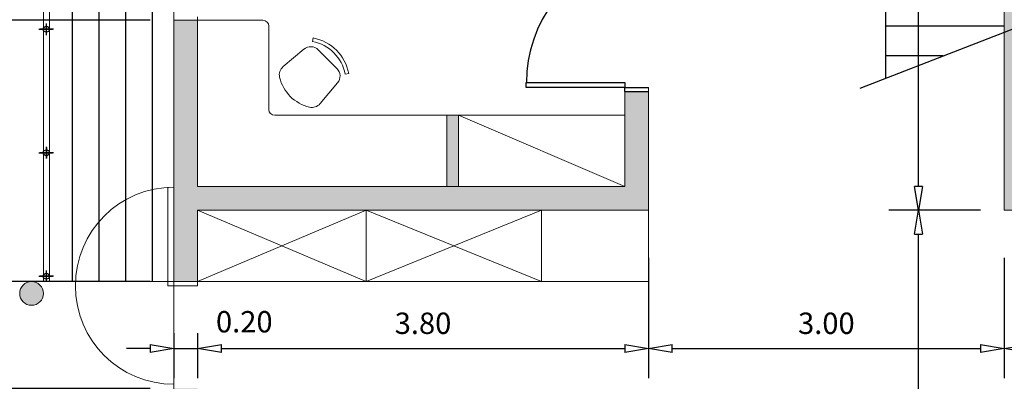
# Model space of a CAD drawing. Units: millimetres. Extents: x 114 to 528, y 115 to 1171.
# Drawn here: x 419 to 428, y 1154 to 1157 of the extents above; entities that cross this region are included whole.
import ezdxf
from ezdxf.enums import TextEntityAlignment as Align

# ---------------------------------------------------------------- set-up
doc = ezdxf.new("R2010")
doc.units = ezdxf.units.MM
doc.header["$LTSCALE"] = 0.1
doc.header["$MEASUREMENT"] = 0
doc.linetypes.add('ACAD_ISO04W100', pattern=[30, 24, -3, 0, -3])
doc.layers.get('0').update_dxf_attribs({"lineweight": 13})
for name, color, linetype in [('AMENAG', 21, 'Continuous'), ('Cloisons', 121, 'Continuous'), ('cotation', 1, 'Continuous'), ('Hachures', 253, 'Continuous'), ('Hachures murs', 8, 'Continuous'), ('menuiserie', 1, 'Continuous')]:
    doc.layers.add(name, color=color, linetype=linetype)
doc.layers.add('ammenagement', color=253, linetype='Continuous', lineweight=15)
doc.layers.add('baie', color=6, linetype='Continuous', lineweight=0)
doc.dimstyles.new('STYLE 1', dxfattribs={"dimtxt": 0.18, "dimasz": 0.2, "dimexe": 0.25, "dimexo": 0.2, "dimgap": 0.1, "dimtad": 1, "dimrnd": 0.001, "dimzin": 1, "dimdsep": 46, "dimtxsty": 'Standard', "dimblk": 'CLOSEDBLANK', "dimcen": 1, "dimazin": 0, "dimtfac": 1, "dimtmove": 2, "dimatfit": 3, "dimldrblk": 'CLOSEDBLANK', "dimfxl": 0, "dimarcsym": 0})

# ---------------------------------------------------------------- blocks, each defined once
blk = doc.blocks.new('_ClosedBlank')
at = {"layer": 'menuiserie', "color": 0, "lineweight": -2}
for p, q in [((-1, 0.167), (0, 0)), ((-1, 0.167), (-1, -0.167)), ((0, 0), (-1, -0.167))]:
    blk.add_line(p, q, dxfattribs=at)
blk = doc.blocks.new('*D142')
at = {"layer": 'cotation', "color": 0, "lineweight": -2, "ltscale": 0.01}
for p, q in [((424.7044, 1155.4417), (424.7044, 1154.427)), ((427.7044, 1155.4417), (427.7044, 1154.427)), ((424.9044, 1154.677), (427.5044, 1154.677))]:
    blk.add_line(p, q, dxfattribs=at)
at = {"layer": 'cotation', "color": 0, "lineweight": -2, "ltscale": 0.01, "xscale": 0.2, "yscale": 0.2, "zscale": 0.2, "rotation": 180}
blk.add_blockref('_ClosedBlank', (424.7044, 1154.677), dxfattribs=at)
at = {"layer": 'cotation', "color": 0, "lineweight": -2, "ltscale": 0.01, "xscale": 0.2, "yscale": 0.2, "zscale": 0.2}
blk.add_blockref('_ClosedBlank', (427.7044, 1154.677), dxfattribs=at)
at = {"layer": 'cotation', "color": 0, "ltscale": 0.01, "insert": (426.2044, 1154.867), "char_height": 0.18, "attachment_point": 5}
blk.add_mtext('3.00', dxfattribs=at)
blk = doc.blocks.new('*D143')
at = {"layer": 'cotation', "color": 0, "lineweight": -2, "ltscale": 0.01}
for p, q in [((427.5044, 1155.8417), (426.7313, 1155.8417)), ((426.9813, 1151.1417), (426.9813, 1155.6417)), ((426.3544, 1150.9417), (427.2313, 1150.9417))]:
    blk.add_line(p, q, dxfattribs=at)
at = {"layer": 'cotation', "color": 0, "lineweight": -2, "ltscale": 0.01, "xscale": 0.2, "yscale": 0.2, "zscale": 0.2}
for p, rotation in [((426.9813, 1155.8417), 90), ((426.9813, 1150.9417), 270)]:
    blk.add_blockref('_ClosedBlank', p, dxfattribs=dict(at, rotation=rotation))
at = {"layer": 'cotation', "color": 0, "ltscale": 0.01, "insert": (426.7913, 1153.3917), "char_height": 0.18, "attachment_point": 5, "rotation": 90}
blk.add_mtext('4.90', dxfattribs=at)
blk = doc.blocks.new('*D176')
at = {"layer": 'cotation', "color": 0, "lineweight": -2, "ltscale": 0.01}
for p, q in [((420.5044, 1160.9417), (414.9371, 1160.9417)), ((415.1871, 1155.4417), (415.1871, 1160.7417)), ((416.2044, 1155.2417), (414.9371, 1155.2417))]:
    blk.add_line(p, q, dxfattribs=at)
at = {"layer": 'cotation', "color": 0, "lineweight": -2, "ltscale": 0.01, "xscale": 0.2, "yscale": 0.2, "zscale": 0.2}
for p, rotation in [((415.1871, 1160.9417), 90), ((415.1871, 1155.2417), 270)]:
    blk.add_blockref('_ClosedBlank', p, dxfattribs=dict(at, rotation=rotation))
at = {"layer": 'cotation', "color": 0, "ltscale": 0.01, "insert": (414.9971, 1158.0917), "char_height": 0.18, "attachment_point": 5, "rotation": 90}
blk.add_mtext('5.70', dxfattribs=at)
blk = doc.blocks.new('*D178')
at = {"layer": 'cotation', "color": 0, "lineweight": -2, "ltscale": 0.01}
for p, q in [((420.5044, 1159.0417), (417.3153, 1159.0417)), ((417.5653, 1157.6417), (417.5653, 1158.8417)), ((420.5044, 1157.4417), (417.3153, 1157.4417))]:
    blk.add_line(p, q, dxfattribs=at)
at = {"layer": 'cotation', "color": 0, "lineweight": -2, "ltscale": 0.01, "xscale": 0.2, "yscale": 0.2, "zscale": 0.2}
for p, rotation in [((417.5653, 1159.0417), 90), ((417.5653, 1157.4417), 270)]:
    blk.add_blockref('_ClosedBlank', p, dxfattribs=dict(at, rotation=rotation))
at = {"layer": 'cotation', "color": 0, "ltscale": 0.01, "insert": (417.3753, 1158.2417), "char_height": 0.18, "attachment_point": 5, "rotation": 90}
blk.add_mtext('1.60', dxfattribs=at)
blk = doc.blocks.new('*D179')
at = {"layer": 'cotation', "color": 0, "lineweight": -2, "ltscale": 0.01}
for p, q in [((420.5044, 1157.4417), (417.3153, 1157.4417)), ((417.5653, 1155.4417), (417.5653, 1157.2417)), ((420.5044, 1155.2417), (417.3153, 1155.2417))]:
    blk.add_line(p, q, dxfattribs=at)
at = {"layer": 'cotation', "color": 0, "lineweight": -2, "ltscale": 0.01, "xscale": 0.2, "yscale": 0.2, "zscale": 0.2}
for p, rotation in [((417.5653, 1157.4417), 90), ((417.5653, 1155.2417), 270)]:
    blk.add_blockref('_ClosedBlank', p, dxfattribs=dict(at, rotation=rotation))
at = {"layer": 'cotation', "color": 0, "ltscale": 0.01, "insert": (417.3753, 1156.3417), "char_height": 0.18, "attachment_point": 5, "rotation": 90}
blk.add_mtext('2.20', dxfattribs=at)
blk = doc.blocks.new('*D180')
at = {"layer": 'cotation', "color": 0, "lineweight": -2, "ltscale": 0.01}
for p, q in [((420.5044, 1155.2417), (417.3153, 1155.2417)), ((417.5653, 1154.5417), (417.5653, 1155.0417)), ((420.5044, 1154.3417), (417.3153, 1154.3417))]:
    blk.add_line(p, q, dxfattribs=at)
at = {"layer": 'cotation', "color": 0, "lineweight": -2, "ltscale": 0.01, "xscale": 0.2, "yscale": 0.2, "zscale": 0.2}
for p, rotation in [((417.5653, 1155.2417), 90), ((417.5653, 1154.3417), 270)]:
    blk.add_blockref('_ClosedBlank', p, dxfattribs=dict(at, rotation=rotation))
at = {"layer": 'cotation', "color": 0, "ltscale": 0.01, "insert": (417.3753, 1154.7917), "char_height": 0.18, "attachment_point": 5, "rotation": 90}
blk.add_mtext('0.90', dxfattribs=at)
blk = doc.blocks.new('*D184')
at = {"layer": 'cotation', "color": 0, "lineweight": -2, "ltscale": 0.01}
for p, q in [((424.7044, 1155.4417), (424.7044, 1154.427)), ((420.9044, 1154.8067), (420.9044, 1154.427)), ((421.1044, 1154.677), (424.5044, 1154.677))]:
    blk.add_line(p, q, dxfattribs=at)
at = {"layer": 'cotation', "color": 0, "lineweight": -2, "ltscale": 0.01, "xscale": 0.2, "yscale": 0.2, "zscale": 0.2, "rotation": 180}
blk.add_blockref('_ClosedBlank', (420.9044, 1154.677), dxfattribs=at)
at = {"layer": 'cotation', "color": 0, "lineweight": -2, "ltscale": 0.01, "xscale": 0.2, "yscale": 0.2, "zscale": 0.2}
blk.add_blockref('_ClosedBlank', (424.7044, 1154.677), dxfattribs=at)
at = {"layer": 'cotation', "color": 0, "ltscale": 0.01, "insert": (422.8044, 1154.867), "char_height": 0.18, "attachment_point": 5}
blk.add_mtext('3.80', dxfattribs=at)
blk = doc.blocks.new('*D186')
at = {"layer": 'cotation', "color": 0, "lineweight": -2, "ltscale": 0.01}
for p, q in [((420.7044, 1154.8067), (420.7044, 1154.427)), ((420.9044, 1154.8067), (420.9044, 1154.427)), ((420.5044, 1154.677), (420.3044, 1154.677)), ((420.7044, 1154.677), (420.9044, 1154.677)), ((421.1044, 1154.677), (421.3044, 1154.677))]:
    blk.add_line(p, q, dxfattribs=at)
at = {"layer": 'cotation', "color": 0, "lineweight": -2, "ltscale": 0.01, "xscale": 0.2, "yscale": 0.2, "zscale": 0.2}
blk.add_blockref('_ClosedBlank', (420.7044, 1154.677), dxfattribs=at)
at = {"layer": 'cotation', "color": 0, "lineweight": -2, "ltscale": 0.01, "xscale": 0.2, "yscale": 0.2, "zscale": 0.2, "rotation": 180}
blk.add_blockref('_ClosedBlank', (420.9044, 1154.677), dxfattribs=at)
at = {"layer": 'cotation', "color": 0, "ltscale": 0.01, "insert": (421.2976, 1154.8801), "char_height": 0.18, "attachment_point": 5}
blk.add_mtext('0.20', dxfattribs=at)
blk = doc.blocks.new('CHAIS02')
for points in [[(0.2118, 0.4845), (0.1949, 0.4597, 0.309364), (-0.1949, 0.4597), (-0.2118, 0.4845, -0.309364)], [(0.178, 0.0504, 0.283804), (0.2205, 0.1348), (0.2007, 0.3626, 0.389031), (0.1111, 0.4448), (-0.1111, 0.4448, 0.389031), (-0.2007, 0.3626), (-0.2205, 0.1348, 0.283804), (-0.178, 0.0504, 0.282906)]]:
    blk.add_lwpolyline(points, format="xyb", close=True)
for tag, flags, p in [('REFERENCE', 9, (0, 0.3422)), ('DESCRIPTION', 1, (0, 0.2588)), ('RESERVE1', 9, (0, 0.1755)), ('RESERVE2', 9, (0, 0.0922))]:
    blk.add_attdef(tag, text='', height=0.05, dxfattribs=dict(flags=flags)).set_placement(p, align=Align.CENTER)
blk = doc.blocks.new('*D209')
at = {"layer": 'cotation', "color": 0, "lineweight": -2, "ltscale": 0.01}
for p, q in [((427.7044, 1155.4417), (427.7044, 1154.427)), ((432.0044, 1154.3967), (432.0044, 1154.927)), ((427.9044, 1154.677), (431.8044, 1154.677))]:
    blk.add_line(p, q, dxfattribs=at)
at = {"layer": 'cotation', "color": 0, "lineweight": -2, "ltscale": 0.01, "xscale": 0.2, "yscale": 0.2, "zscale": 0.2, "rotation": 180}
blk.add_blockref('_ClosedBlank', (427.7044, 1154.677), dxfattribs=at)
at = {"layer": 'cotation', "color": 0, "lineweight": -2, "ltscale": 0.01, "xscale": 0.2, "yscale": 0.2, "zscale": 0.2}
blk.add_blockref('_ClosedBlank', (432.0044, 1154.677), dxfattribs=at)
at = {"layer": 'cotation', "color": 0, "ltscale": 0.01, "insert": (429.8544, 1154.867), "char_height": 0.18, "attachment_point": 5}
blk.add_mtext('4.30', dxfattribs=at)
blk = doc.blocks.new('*D217')
at = {"layer": 'cotation', "color": 0, "lineweight": -2, "ltscale": 0.01}
for p, q in [((427.5044, 1160.7417), (426.7313, 1160.7417)), ((426.9813, 1156.0417), (426.9813, 1160.5417)), ((427.5044, 1155.8417), (426.7313, 1155.8417))]:
    blk.add_line(p, q, dxfattribs=at)
at = {"layer": 'cotation', "color": 0, "lineweight": -2, "ltscale": 0.01, "xscale": 0.2, "yscale": 0.2, "zscale": 0.2}
for p, rotation in [((426.9813, 1160.7417), 90), ((426.9813, 1155.8417), 270)]:
    blk.add_blockref('_ClosedBlank', p, dxfattribs=dict(at, rotation=rotation))
at = {"layer": 'cotation', "color": 0, "ltscale": 0.01, "insert": (426.7913, 1158.2917), "char_height": 0.18, "attachment_point": 5, "rotation": 90}
blk.add_mtext('4.90', dxfattribs=at)

msp = doc.modelspace()

# ---------------------------------------------------------------- hatches: boundary and pattern name
at = {"layer": 'Cloisons', "ltscale": 0.1}
h = msp.add_hatch(color=256, dxfattribs=at)
h.paths.add_polyline_path([(424.5044, 1158.9417), (422.7044, 1158.9417), (422.7044, 1159.7417), (423.6044, 1159.7417), (423.6044, 1159.8417), (422.7044, 1159.8417), (422.7044, 1160.7417), (422.6044, 1160.7417), (422.6044, 1159.8417), (421.6044, 1159.8417), (421.6044, 1159.7417), (422.6044, 1159.7417), (422.6044, 1158.8417), (423.2044, 1158.8417), (424.5044, 1158.8417)])
h.paths.add_polyline_path([(423.1044, 1156.6417), (423.0044, 1156.6417), (423.0044, 1156.0417), (423.1044, 1156.0417)])
h.paths.add_polyline_path([(428.6044, 1160.7417), (428.5544, 1160.7417), (428.5544, 1159.0124), (428.6044, 1159.0124)])
h.paths.add_polyline_path([(429.8544, 1160.7417), (429.8044, 1160.7417), (429.8044, 1159.0124), (429.3044, 1159.0124), (429.3044, 1158.9624), (429.8544, 1158.9624)])
h.paths.add_polyline_path([(430.5044, 1159.3624), (429.8544, 1159.3624), (429.8544, 1159.3124), (430.4544, 1159.3124), (430.4544, 1158.9624), (430.5044, 1158.9624)])
h.paths.add_polyline_path([(432.0044, 1158.7177), (431.2044, 1158.7177), (431.2044, 1158.6677), (432.0044, 1158.6677)])
h.paths.add_polyline_path([(428.6044, 1159.0124), (427.9044, 1159.0124), (427.9044, 1158.9624), (428.6044, 1158.9624)])
at = {"layer": 'Hachures murs', "ltscale": 0.5}
h = msp.add_hatch(dxfattribs=at)
h.set_pattern_fill('ANSI31', color=256, scale=1.8, angle=45, style=0)
h.paths.add_polyline_path([(420.7044, 1158.2417), (420.7044, 1160.9417), (424.7044, 1160.9417), (425.6044, 1160.9417), (426.1967, 1160.9417), (423.8573, 1164.9937), (423.9006, 1165.0187), (423.4756, 1165.7548), (423.3197, 1165.6648), (423.2897, 1165.7167), (421.5374, 1164.705), (421.5674, 1164.6531), (421.4115, 1164.5631), (421.3815, 1164.615), (419.8053, 1163.705), (419.8353, 1163.6531), (419.6794, 1163.5631), (419.6544, 1163.6064), (419.6544, 1158.2417)])
h.paths.add_polyline_path([(420.7044, 1155.2417), (420.7044, 1158.2417), (419.6544, 1158.2417), (419.6544, 1155.2417)])
at = {"layer": 'Hachures murs', "ltscale": 0.1}
h = msp.add_hatch(color=256, dxfattribs=at)
h.paths.add_polyline_path([(420.9044, 1160.7417), (421.1044, 1160.7417), (421.1044, 1160.9417), (420.7044, 1160.9417), (420.7044, 1159.0417), (420.9044, 1159.0417)])
h.paths.add_polyline_path([(423.7044, 1160.9417), (421.7044, 1160.9417), (421.7044, 1160.7417), (423.7044, 1160.7417)])
h.paths.add_polyline_path([(424.7044, 1160.9417), (424.3044, 1160.9417), (424.3044, 1160.7417), (424.5044, 1160.7417), (424.5044, 1159.7417), (424.7044, 1159.7417), (424.7044, 1160.7417)])
h.paths.add_polyline_path([(426.0994, 1160.9417), (425.7044, 1160.9417), (425.7044, 1160.7417), (426.0994, 1160.7417)])
h.paths.add_polyline_path([(428.6044, 1160.9417), (426.6994, 1160.9417), (426.6994, 1160.7417), (428.6044, 1160.7417)])
h.paths.add_polyline_path([(420.9044, 1157.4417), (420.7044, 1157.4417), (420.7044, 1155.2417), (420.9044, 1155.2417), (420.9044, 1155.8417), (424.5044, 1155.8417), (424.7044, 1155.8417), (424.7044, 1156.8417), (424.5044, 1156.8417), (424.5044, 1156.0417), (420.9044, 1156.0417)])
h.paths.add_polyline_path([(420.9044, 1154.3417), (420.7044, 1154.3417), (420.7044, 1153.5467), (420.7044, 1152.3417), (420.9044, 1152.3417)])
h.paths.add_polyline_path([(424.7044, 1150.9417), (424.5044, 1150.9417), (424.5044, 1150.7417), (424.7044, 1150.7417)])
h.paths.add_polyline_path([(429.6044, 1150.9417), (427.7044, 1150.9417), (427.1044, 1150.9417), (427.1044, 1150.7417), (427.7047, 1150.7417), (429.6044, 1150.7417)])
h.paths.add_polyline_path([(426.6695, 1160.8446), (426.6695, 1161.4146), (426.9395, 1161.4146), (426.9395, 1160.8446)], flags=9)
h = msp.add_hatch(color=256, dxfattribs=at)
h.paths.add_polyline_path([(431.2044, 1160.9417), (429.2044, 1160.9417), (429.2044, 1160.7417), (431.2044, 1160.7417)])
h.paths.add_polyline_path([(432.2044, 1160.9417), (431.8044, 1160.9417), (431.8044, 1160.7417), (432.0044, 1160.7417), (432.0044, 1160.1417), (432.0044, 1158.5367), (432.2044, 1158.5367)])
h.paths.add_polyline_path([(432.2044, 1156.9367), (432.0044, 1156.9367), (432.0044, 1155.4417), (432.2044, 1155.4417)])
h.paths.add_polyline_path([(432.2044, 1155.0417), (432.0044, 1155.0417), (432.0044, 1151.9417), (432.2044, 1151.9417)])
h.paths.add_polyline_path([(432.2044, 1150.9417), (432.0044, 1150.9417), (432.0044, 1150.7417), (432.2044, 1150.7417)])
h.paths.add_polyline_path([(431.1044, 1156.0417), (427.9044, 1156.0417), (427.9044, 1157.4203), (427.7044, 1157.3425), (427.7044, 1155.8417), (431.1044, 1155.8417)])
h.paths.add_polyline_path([(427.9044, 1160.7417), (427.7044, 1160.7417), (427.7044, 1157.3425), (427.9044, 1157.4203)])
h.paths.add_polyline_path([(424.7044, 1158.9417), (424.5044, 1158.9417), (424.5044, 1158.0417), (424.7044, 1158.0417)])
h = msp.add_hatch(color=256, dxfattribs=at)
h.paths.add_polyline_path([(419.6044, 1155.1417, 1), (419.4044, 1155.1417, 1)])
h.paths.add_polyline_path([(416.4044, 1155.1417, 1), (416.6044, 1155.1417, 1)])
h.paths.add_polyline_path([(416.4044, 1150.8417, 1), (416.6044, 1150.8417, 1)])
h.paths.add_polyline_path([(419.6044, 1150.8417, 1), (419.4044, 1150.8417, 1)])

# ---------------------------------------------------------------- linework, layer by layer
at = {"color": 5}
for p, q in [((419.6044, 1155.2417), (419.6044, 1163.693)), ((419.6544, 1155.2417), (419.6544, 1163.6641)), ((420.7044, 1150.7417), (420.7044, 1160.9417)), ((427.7044, 1155.8417), (427.7044, 1160.7417)), ((421.4544, 1157.4417), (420.9044, 1157.4417)), ((420.9044, 1156.0417), (420.9044, 1157.4417)), ((421.5044, 1156.6917), (421.5044, 1157.3917)), ((424.5044, 1156.0417), (424.5044, 1156.8767)), ((424.7044, 1155.8417), (424.7044, 1156.8767)), ((421.5544, 1156.6417), (424.5044, 1156.6417)), ((423.0044, 1156.0417), (423.0044, 1156.6417)), ((423.1044, 1156.0417), (423.1044, 1156.6417)), ((423.1044, 1156.6417), (424.5044, 1156.0417)), ((420.9044, 1156.0417), (424.5044, 1156.0417)), ((420.9044, 1155.8417), (422.3239, 1155.2417)), ((420.9044, 1155.2417), (422.3239, 1155.8417)), ((424.5044, 1155.8417), (420.9044, 1155.8417)), ((422.3239, 1155.8417), (422.3239, 1155.2417)), ((422.3239, 1155.8417), (423.8044, 1155.2417)), ((422.3239, 1155.2417), (423.8044, 1155.8417)), ((423.8044, 1155.8417), (423.8044, 1155.2417)), ((424.7044, 1155.8417), (424.5044, 1155.8417)), ((424.7044, 1155.2417), (424.7044, 1155.8417)), ((427.7044, 1155.8417), (431.1044, 1155.8417)), ((420.7044, 1155.2417), (419.4044, 1155.2417)), ((421.5044, 1155.2417), (420.9044, 1155.2417)), ((424.7044, 1155.2417), (421.5044, 1155.2417))]:
    msp.add_line(p, q, dxfattribs=at)
for p, q in [((419.6044, 1155.2417), (419.6044, 1163.693)), ((419.6544, 1155.2417), (419.6544, 1163.6064))]:
    msp.add_line(p, q)
msp.add_circle((419.5044, 1155.1417), 0.1, dxfattribs=at)
for centre, start, end in [((421.4544, 1157.3917), 0, 90), ((421.5544, 1156.6917), 180, 270)]:
    msp.add_arc(centre, 0.05, start, end, dxfattribs=at)
at = {"layer": 'AMENAG'}
for p, q in [((423.6744, 1156.8767), (423.6744, 1156.9167)), ((423.6744, 1156.9167), (424.5044, 1156.9167)), ((424.5044, 1156.8767), (423.6744, 1156.8767)), ((424.5044, 1156.9167), (424.5044, 1156.8767)), ((424.5044, 1156.8417), (424.5044, 1156.8767)), ((424.5044, 1156.8767), (424.7044, 1156.8767)), ((424.5044, 1156.8417), (424.7044, 1156.8417))]:
    msp.add_line(p, q, dxfattribs=at)
msp.add_arc((424.8131, 1156.9117), 1.1377, 105.74072, 179.74947, dxfattribs=at)
at = {"layer": 'baie'}
for p, q in [((420.9044, 1157.4417), (420.7044, 1157.4417)), ((420.7444, 1157.4417), (420.7844, 1157.4417)), ((420.9044, 1157.4417), (420.9044, 1157.4717)), ((420.6544, 1156.0367), (420.6544, 1155.2067)), ((420.7044, 1156.0717), (420.7044, 1156.0367)), ((420.7044, 1156.0717), (420.7044, 1156.0367)), ((420.9044, 1155.2417), (420.9044, 1155.8417)), ((420.6544, 1155.2067), (420.7044, 1155.2067)), ((420.9044, 1155.2417), (420.7044, 1155.2417)), ((420.7044, 1155.2067), (420.9044, 1155.2067))]:
    msp.add_line(p, q, dxfattribs=at)
at = {"layer": 'baie', "linetype": 'ACAD_ISO04W100'}
msp.add_line((420.9044, 1155.2067), (420.9044, 1155.2417), dxfattribs=at)
at = {"layer": 'baie'}
msp.add_arc((420.7044, 1155.2067), 0.83, 90, 270, dxfattribs=at)
at = {"layer": 'Hachures'}
for p, q in [((426.7044, 1156.9538), (426.7044, 1158.6417)), ((426.4907, 1156.8707), (428.1107, 1157.5004)), ((427.7044, 1157.3917), (426.7044, 1157.3917)), ((427.1878, 1157.1417), (426.7044, 1157.1417))]:
    msp.add_line(p, q, dxfattribs=at)
at = {"layer": 'Hachures murs', "ltscale": 0.5}
for p, q in [((419.566, 1157.3664), (419.68, 1157.3664)), ((419.566, 1157.3664), (419.68, 1157.3664)), ((419.6897, 1157.3664), (419.5746, 1157.3664)), ((419.6294, 1157.3176), (419.6294, 1157.4162)), ((419.6294, 1156.2776), (419.6294, 1156.3762)), ((419.6294, 1156.3697), (419.6294, 1156.2815)), ((419.566, 1156.3264), (419.68, 1156.3264)), ((419.566, 1156.3264), (419.68, 1156.3264)), ((419.6897, 1156.3264), (419.5746, 1156.3264)), ((419.566, 1155.2864), (419.68, 1155.2864)), ((419.6897, 1155.2864), (419.5746, 1155.2864)), ((419.6294, 1155.2417), (419.6294, 1155.3348))]:
    msp.add_line(p, q, dxfattribs=at)
for centre in [(419.6294, 1157.3664), (419.6294, 1157.3664), (419.6294, 1157.3664), (419.6294, 1156.3264), (419.6294, 1156.3264), (419.6294, 1156.3264), (419.6294, 1155.2864), (419.6294, 1155.2864)]:
    msp.add_circle(centre, 0.025, dxfattribs=at)

# ---------------------------------------------------------------- block references
at = {"layer": 'ammenagement', "rotation": 315.0000000000046}
msp.add_blockref('CHAIS02', (421.6857, 1156.8005), dxfattribs=at)

# ---------------------------------------------------------------- dimensions: what is measured, and where the dimension line sits
at = {"layer": 'cotation'}
for base, p1, p2, picture, middle in [((415.1871, 1160.9417), (416.4044, 1155.2417), (420.7044, 1160.9417), '*D176', (414.9971, 1158.0917)), ((426.9813, 1160.7417), (427.7044, 1155.8417), (427.7044, 1160.7417), '*D217', (426.7913, 1158.2917)), ((417.5653, 1159.0417), (420.7044, 1157.4417), (420.7044, 1159.0417), '*D178', (417.3753, 1158.2417)), ((417.5653, 1157.4417), (420.7044, 1155.2417), (420.7044, 1157.4417), '*D179', (417.3753, 1156.3417)), ((417.5653, 1155.2417), (420.7044, 1154.3417), (420.7044, 1155.2417), '*D180', (417.3753, 1154.7917))]:
    dim = msp.add_linear_dim(base=base, p1=p1, p2=p2, angle=90, dimstyle='STYLE 1', dxfattribs=at)
    dim.commit()
    dim.dimension.update_dxf_attribs({"geometry": picture, "text_midpoint": middle})
at = {"layer": 'cotation', "color": 1}
dim = msp.add_linear_dim(base=(426.9813, 1155.8417), p1=(426.1544, 1150.9417), p2=(427.7044, 1155.8417), angle=90, dimstyle='STYLE 1', dxfattribs=at)
dim.commit()
dim.dimension.update_dxf_attribs({"geometry": '*D143', "text_midpoint": (426.7913, 1153.3917)})
for base, p1, p2, picture, middle in [((424.7044, 1154.677), (420.9044, 1155.0067), (424.7044, 1155.6417), '*D184', (422.8044, 1154.867)), ((427.7044, 1154.677), (424.7044, 1155.6417), (427.7044, 1155.6417), '*D142', (426.2044, 1154.867)), ((432.0044, 1154.677), (427.7044, 1155.6417), (432.0044, 1154.1967), '*D209', (429.8544, 1154.867))]:
    dim = msp.add_linear_dim(base=base, p1=p1, p2=p2, dimstyle='STYLE 1', dxfattribs=at)
    dim.commit()
    dim.dimension.update_dxf_attribs({"geometry": picture, "text_midpoint": middle})
at = {"layer": 'cotation'}
dim = msp.add_linear_dim(base=(420.9044, 1154.677), p1=(420.7044, 1155.0067), p2=(420.9044, 1155.0067), dimstyle='STYLE 1', dxfattribs=at)
dim.commit()
dim.dimension.update_dxf_attribs({"geometry": '*D186', "text_midpoint": (421.2976, 1154.8801), "dimtype": 160})

doc.saveas('drawing.dxf')
